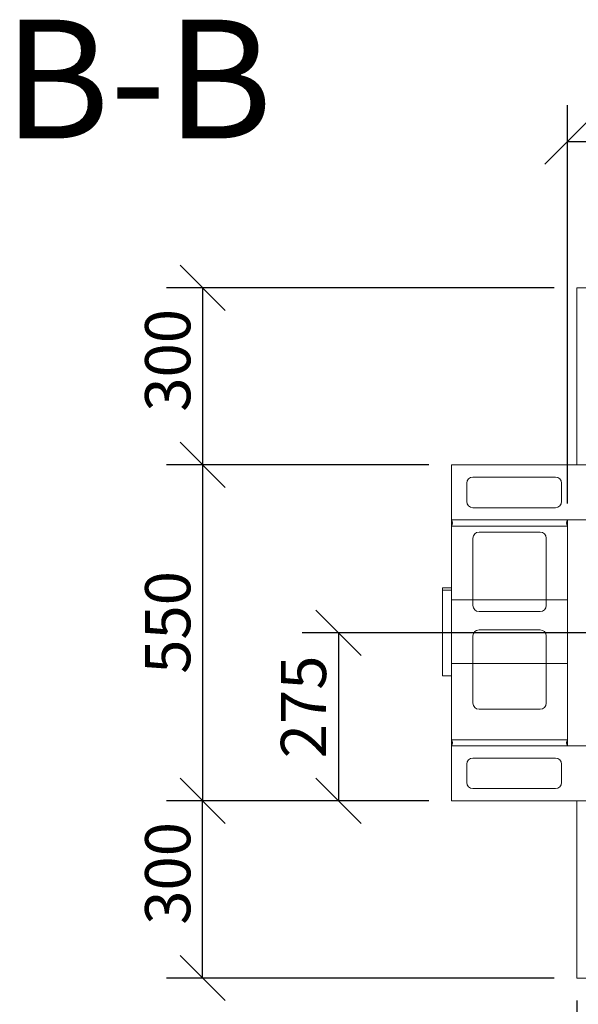
# Model space of a CAD drawing. Units: millimetres. Extents: x 667 to 10689, y 81 to 7343.
# Drawn here: x 667 to 1582, y 5731 to 7343 of the extents above; entities that cross this region are included whole.
import ezdxf

# ---------------------------------------------------------------- set-up
doc = ezdxf.new("R2010")
doc.units = ezdxf.units.MM
doc.header["$LTSCALE"] = 37.037037
for name, color, linetype, lineweight in [('Dimensions(ISO)', 7, 'Continuous', 25), ('Sketch Geometry(ISO)', 7, 'Continuous', 50), ('Symbols(ISO)', 7, 'Continuous', 25), ('Visible Edges(ISO)', 7, 'Continuous', 18)]:
    doc.layers.add(name, color=color, linetype=linetype, lineweight=lineweight)
doc.styles.add('DEFAULT-BSIBigText', font='ARIAL.TTF')
doc.styles.add('warmington~0', font='ARIALN.TTF')
doc.dimstyles.new('warmington', dxfattribs={"dimscale": 37.037037, "dimtxt": 2, "dimasz": 2, "dimexe": 1.6, "dimexo": 1, "dimgap": 0.5, "dimtad": 1, "dimdec": 0, "dimrnd": 1e-08, "dimzin": 0, "dimdsep": 46, "dimtxsty": 'warmington~0', "dimblk": 'OBLIQUE', "dimcen": 0.09, "dimclrd": 8, "dimclre": 8, "dimclrt": 8, "dimadec": 0, "dimazin": 0, "dimtfac": 1.75, "dimtdec": 1, "dimtmove": 0, "dimatfit": 3, "dimfxl": 0, "dimtolj": 1, "dimtzin": 0, "dimlwd": 25, "dimlwe": 25, "dimarcsym": 0})

# ---------------------------------------------------------------- blocks, each defined once
blk = doc.blocks.new('_Oblique')
at = {"color": 0, "linetype": 'ByBlock', "lineweight": -2}
blk.add_line((-0.5, -0.5), (0.5, 0.5), dxfattribs=at)
blk = doc.blocks.new('*D11')
at = {"layer": 'Defpoints', "color": 0, "linetype": 'Continuous'}
for p in [(1952, 6339.2), (1188.9, 6064.2), (1374.1, 6064.2)]:
    blk.add_point(p, dxfattribs=at)
at = {"layer": 'Dimensions(ISO)', "color": 8, "linetype": 'Continuous', "lineweight": 25}
for p, q in [((1915, 6339.2), (1129.6, 6339.2)), ((1188.9, 6339.2), (1188.9, 6064.2)), ((1337, 6064.2), (1129.6, 6064.2))]:
    blk.add_line(p, q, dxfattribs=at)
at = {"layer": 'Dimensions(ISO)', "color": 8, "linetype": 'Continuous', "lineweight": 25, "xscale": 74.07407407407408, "yscale": 74.07407407407408, "zscale": 74.07407407407408}
for p, rotation in [((1188.9, 6339.2), 90), ((1188.9, 6064.2), 270)]:
    blk.add_blockref('_Oblique', p, dxfattribs=dict(at, rotation=rotation))
at = {"layer": 'Dimensions(ISO)', "color": 8, "linetype": 'Continuous', "lineweight": 25, "insert": (1094.7, 6133.9), "char_height": 74.07, "attachment_point": 1, "rotation": 90, "style": 'warmington~0'}
blk.add_mtext('\\A1;275', dxfattribs=at)
blk = doc.blocks.new('*D12')
at = {"layer": 'Defpoints', "color": 0, "linetype": 'Continuous'}
for p in [(1374.1, 6614.2), (966.7, 6064.2), (1374.1, 6064.2)]:
    blk.add_point(p, dxfattribs=at)
at = {"layer": 'Dimensions(ISO)', "color": 8, "linetype": 'Continuous', "lineweight": 25}
for p, q in [((1337, 6614.2), (907.4, 6614.2)), ((966.7, 6614.2), (966.7, 6064.2)), ((1337, 6064.2), (907.4, 6064.2))]:
    blk.add_line(p, q, dxfattribs=at)
at = {"layer": 'Dimensions(ISO)', "color": 8, "linetype": 'Continuous', "lineweight": 25, "xscale": 74.07407407407408, "yscale": 74.07407407407408, "zscale": 74.07407407407408}
for p, rotation in [((966.7, 6614.2), 90), ((966.7, 6064.2), 270)]:
    blk.add_blockref('_Oblique', p, dxfattribs=dict(at, rotation=rotation))
at = {"layer": 'Dimensions(ISO)', "color": 8, "linetype": 'Continuous', "lineweight": 25, "insert": (872.5, 6272.2), "char_height": 74.07, "attachment_point": 1, "rotation": 90, "style": 'warmington~0'}
blk.add_mtext('\\A1;550', dxfattribs=at)
blk = doc.blocks.new('*D13')
at = {"layer": 'Defpoints', "color": 0, "linetype": 'Continuous'}
for p in [(2774.1, 7143.8), (1564.1, 6514.2), (2774.1, 6514.2)]:
    blk.add_point(p, dxfattribs=at)
at = {"layer": 'Dimensions(ISO)', "color": 8, "linetype": 'Continuous', "lineweight": 25}
for p, q in [((1564.1, 6551.2), (1564.1, 7203.1)), ((2774.1, 6551.2), (2774.1, 7203.1)), ((1564.1, 7143.8), (2774.1, 7143.8))]:
    blk.add_line(p, q, dxfattribs=at)
at = {"layer": 'Dimensions(ISO)', "color": 8, "linetype": 'Continuous', "lineweight": 25, "xscale": 74.07407407407408, "yscale": 74.07407407407408, "zscale": 74.07407407407408, "rotation": 180}
blk.add_blockref('_Oblique', (1564.1, 7143.8), dxfattribs=at)
at = {"layer": 'Dimensions(ISO)', "color": 8, "linetype": 'Continuous', "lineweight": 25, "xscale": 74.07407407407408, "yscale": 74.07407407407408, "zscale": 74.07407407407408}
blk.add_blockref('_Oblique', (2774.1, 7143.8), dxfattribs=at)
at = {"layer": 'Dimensions(ISO)', "color": 8, "linetype": 'Continuous', "lineweight": 25, "insert": (2081.3, 7238), "char_height": 74.07, "attachment_point": 1, "style": 'warmington~0'}
blk.add_mtext('\\A1;1210', dxfattribs=at)
blk = doc.blocks.new('*D19')
at = {"layer": 'Defpoints', "color": 0, "linetype": 'Continuous'}
for p in [(1579.1, 5774.2), (2759.1, 5774.2), (2759.1, 5294.6)]:
    blk.add_point(p, dxfattribs=at)
at = {"layer": 'Dimensions(ISO)', "color": 8, "linetype": 'Continuous', "lineweight": 25}
for p, q in [((1579.1, 5737.2), (1579.1, 5235.3)), ((2759.1, 5737.2), (2759.1, 5235.3)), ((1579.1, 5294.6), (2759.1, 5294.6))]:
    blk.add_line(p, q, dxfattribs=at)
at = {"layer": 'Dimensions(ISO)', "color": 8, "linetype": 'Continuous', "lineweight": 25, "xscale": 74.07407407407408, "yscale": 74.07407407407408, "zscale": 74.07407407407408, "rotation": 180}
blk.add_blockref('_Oblique', (1579.1, 5294.6), dxfattribs=at)
at = {"layer": 'Dimensions(ISO)', "color": 8, "linetype": 'Continuous', "lineweight": 25, "xscale": 74.07407407407408, "yscale": 74.07407407407408, "zscale": 74.07407407407408}
blk.add_blockref('_Oblique', (2759.1, 5294.6), dxfattribs=at)
at = {"layer": 'Dimensions(ISO)', "color": 8, "linetype": 'Continuous', "lineweight": 25, "insert": (2081.3, 5388.7), "char_height": 74.07, "attachment_point": 1, "style": 'warmington~0'}
blk.add_mtext('\\A1;1180', dxfattribs=at)
blk = doc.blocks.new('*D20')
at = {"layer": 'Defpoints', "color": 0, "linetype": 'Continuous'}
for p in [(966.7, 6064.2), (1374.1, 6064.2), (1579.1, 5774.2)]:
    blk.add_point(p, dxfattribs=at)
at = {"layer": 'Dimensions(ISO)', "color": 8, "linetype": 'Continuous', "lineweight": 25}
for p, q in [((1337, 6064.2), (907.4, 6064.2)), ((966.7, 5774.2), (966.7, 6064.2)), ((1542, 5774.2), (907.4, 5774.2))]:
    blk.add_line(p, q, dxfattribs=at)
at = {"layer": 'Dimensions(ISO)', "color": 8, "linetype": 'Continuous', "lineweight": 25, "xscale": 74.07407407407408, "yscale": 74.07407407407408, "zscale": 74.07407407407408}
for p, rotation in [((966.7, 6064.2), 90), ((966.7, 5774.2), 270)]:
    blk.add_blockref('_Oblique', p, dxfattribs=dict(at, rotation=rotation))
at = {"layer": 'Dimensions(ISO)', "color": 8, "linetype": 'Continuous', "lineweight": 25, "insert": (872.5, 5838.7), "char_height": 74.07, "attachment_point": 1, "rotation": 90, "style": 'warmington~0'}
blk.add_mtext('\\A1; 300', dxfattribs=at)
blk = doc.blocks.new('*D21')
at = {"layer": 'Defpoints', "color": 0, "linetype": 'Continuous'}
for p in [(1579.1, 6904.2), (966.7, 6614.2), (1374.1, 6614.2)]:
    blk.add_point(p, dxfattribs=at)
at = {"layer": 'Dimensions(ISO)', "color": 8, "linetype": 'Continuous', "lineweight": 25}
for p, q in [((1542, 6904.2), (907.4, 6904.2)), ((966.7, 6904.2), (966.7, 6614.2)), ((1337, 6614.2), (907.4, 6614.2))]:
    blk.add_line(p, q, dxfattribs=at)
at = {"layer": 'Dimensions(ISO)', "color": 8, "linetype": 'Continuous', "lineweight": 25, "xscale": 74.07407407407408, "yscale": 74.07407407407408, "zscale": 74.07407407407408}
for p, rotation in [((966.7, 6904.2), 90), ((966.7, 6614.2), 270)]:
    blk.add_blockref('_Oblique', p, dxfattribs=dict(at, rotation=rotation))
at = {"layer": 'Dimensions(ISO)', "color": 8, "linetype": 'Continuous', "lineweight": 25, "insert": (872.5, 6678.7), "char_height": 74.07, "attachment_point": 1, "rotation": 90, "style": 'warmington~0'}
blk.add_mtext('\\A1; 300', dxfattribs=at)

msp = doc.modelspace()

# ---------------------------------------------------------------- linework, layer by layer
at = {"layer": 'Sketch Geometry(ISO)', "lineweight": 18}
for p, q in [((1374.1, 6393.2), (1564.1, 6393.2)), ((1374.1, 6289.1), (1374.1, 6393.2)), ((1564.1, 6393.2), (1564.1, 6289.1)), ((1564.1, 6289.1), (1374.1, 6289.1))]:
    msp.add_line(p, q, dxfattribs=at)
at = {"layer": 'Visible Edges(ISO)'}
for p, q in [((1579.1, 6614.2), (1579.1, 6904.2)), ((1579.1, 6904.2), (2759.1, 6904.2)), ((1374.1, 6524.2), (1374.1, 6614.2)), ((1374.1, 6614.2), (1764.1, 6614.2)), ((1409.1, 6594.2), (1544.1, 6594.2)), ((1399.1, 6554.2), (1399.1, 6584.2)), ((1554.1, 6584.2), (1554.1, 6554.2)), ((1544.1, 6544.2), (1409.1, 6544.2)), ((1764.1, 6524.2), (1374.1, 6524.2)), ((1374.1, 6524.2), (1564.1, 6524.2)), ((1374.1, 6514.2), (1374.1, 6524.2)), ((1564.1, 6514.2), (1374.1, 6514.2)), ((1564.1, 6514.2), (1374.1, 6514.2)), ((1374.1, 6164.2), (1374.1, 6514.2)), ((1564.1, 6514.2), (1564.1, 6524.2)), ((1564.1, 6514.2), (1564.1, 6164.2)), ((1419.1, 6504.2), (1519.1, 6504.2)), ((1409.1, 6384.2), (1409.1, 6494.2)), ((1529.1, 6494.2), (1529.1, 6384.2)), ((1359.1, 6412.2), (1359.1, 6408.1)), ((1359.1, 6408.1), (1359.1, 6270.1)), ((1374.1, 6413.2), (1360.1, 6413.2)), ((1374.1, 6409.1), (1360.1, 6409.1)), ((1519.1, 6374.2), (1419.1, 6374.2)), ((1419.1, 6344.2), (1519.1, 6344.2)), ((1409.1, 6224.2), (1409.1, 6334.2)), ((1529.1, 6334.2), (1529.1, 6224.2)), ((1360.1, 6269.1), (1374.1, 6269.1)), ((1519.1, 6214.2), (1419.1, 6214.2)), ((1374.1, 6164.2), (1564.1, 6164.2)), ((1564.1, 6164.2), (1374.1, 6164.2)), ((1374.1, 6154.2), (1374.1, 6164.2)), ((1564.1, 6154.2), (1564.1, 6164.2)), ((1374.1, 6064.2), (1374.1, 6154.2)), ((1374.1, 6154.2), (1764.1, 6154.2)), ((1564.1, 6154.2), (1374.1, 6154.2)), ((1409.1, 6134.2), (1544.1, 6134.2)), ((1399.1, 6094.2), (1399.1, 6124.2)), ((1554.1, 6124.2), (1554.1, 6094.2)), ((1544.1, 6084.2), (1409.1, 6084.2)), ((1764.1, 6064.2), (1374.1, 6064.2)), ((1579.1, 5774.2), (1579.1, 6064.2)), ((2759.1, 5774.2), (1579.1, 5774.2))]:
    msp.add_line(p, q, dxfattribs=at)
for centre, radius, start, end in [((1409.1, 6584.2), 10, 90, 180), ((1544.1, 6584.2), 10, 0, 90), ((1409.1, 6554.2), 10, 180, 270), ((1544.1, 6554.2), 10, 270, 0), ((1367.1, 6519.2), 8.6, 324.4623, 35.5377), ((1571.1, 6519.2), 8.6, 144.4623, 215.5377), ((1419.1, 6494.2), 10, 90, 180), ((1519.1, 6494.2), 10, 0, 90), ((1360.1, 6412.2), 1, 90, 180), ((1360.1, 6408.1), 1, 90, 180), ((1419.1, 6384.2), 10, 180, 270), ((1519.1, 6384.2), 10, 270, 0), ((1419.1, 6334.2), 10, 90, 180), ((1519.1, 6334.2), 10, 0, 90), ((1360.1, 6270.1), 1, 180, 270), ((1419.1, 6224.2), 10, 180, 270), ((1519.1, 6224.2), 10, 270, 0), ((1367.1, 6159.2), 8.6, 324.4623, 35.5377), ((1571.1, 6159.2), 8.6, 144.4623, 215.5377), ((1409.1, 6124.2), 10, 90, 180), ((1544.1, 6124.2), 10, 0, 90), ((1409.1, 6094.2), 10, 180, 270), ((1544.1, 6094.2), 10, 270, 0)]:
    msp.add_arc(centre, radius, start, end, dxfattribs=at)

# ---------------------------------------------------------------- texts
at = {"layer": 'Symbols(ISO)', "color": 7, "insert": (640.5, 7088), "char_height": 194.44, "attachment_point": 7, "style": 'DEFAULT-BSIBigText'}
msp.add_mtext('B-B ', dxfattribs=at)

# ---------------------------------------------------------------- dimensions: what is measured, and where the dimension line sits
at = {"layer": 'Dimensions(ISO)', "color": 8, "linetype": 'Continuous', "lineweight": 25}
for base, p1, p2, angle, picture, middle in [((2774.1, 7143.8), (1564.1, 6514.2), (2774.1, 6514.2), 180, '*D13', (2169.1, 7143.8)), ((966.7, 6064.2), (1374.1, 6614.2), (1374.1, 6064.2), 270, '*D12', (966.7, 6339.2)), ((1188.9, 6064.2), (1952, 6339.2), (1374.1, 6064.2), 90, '*D11', (1188.9, 6201.7))]:
    dim = msp.add_linear_dim(base=base, p1=p1, p2=p2, angle=angle, dimstyle='warmington', override={"dimdec": 0, "dimtp": 0, "dimtm": 0, "dimtdec": 1, "dimtofl": 0, "dimatfit": 1}, dxfattribs=at)
    dim.commit()
    dim.dimension.update_dxf_attribs({"geometry": picture, "text_midpoint": middle, "dimtype": 160})
for base, p1, p2, angle, picture, middle in [((966.7, 6614.2), (1579.1, 6904.2), (1374.1, 6614.2), 270, '*D21', (966.7, 6759.2)), ((966.7, 6064.2), (1579.1, 5774.2), (1374.1, 6064.2), 90, '*D20', (966.7, 5919.2))]:
    dim = msp.add_linear_dim(base=base, p1=p1, p2=p2, angle=angle, text=' 300', dimstyle='warmington', override={"dimdec": 0, "dimtp": 0, "dimtm": 0, "dimtdec": 1, "dimtofl": 0, "dimatfit": 1}, dxfattribs=at)
    dim.commit()
    dim.dimension.update_dxf_attribs({"geometry": picture, "text_midpoint": middle, "dimtype": 160})
dim = msp.add_linear_dim(base=(2759.1, 5294.6), p1=(1579.1, 5774.2), p2=(2759.1, 5774.2), dimstyle='warmington', override={"dimdec": 0, "dimtp": 0, "dimtm": 0, "dimtdec": 1, "dimtofl": 0, "dimatfit": 1}, dxfattribs=at)
dim.commit()
dim.dimension.update_dxf_attribs({"geometry": '*D19', "text_midpoint": (2169.1, 5294.6), "dimtype": 160})

doc.saveas('drawing.dxf')
